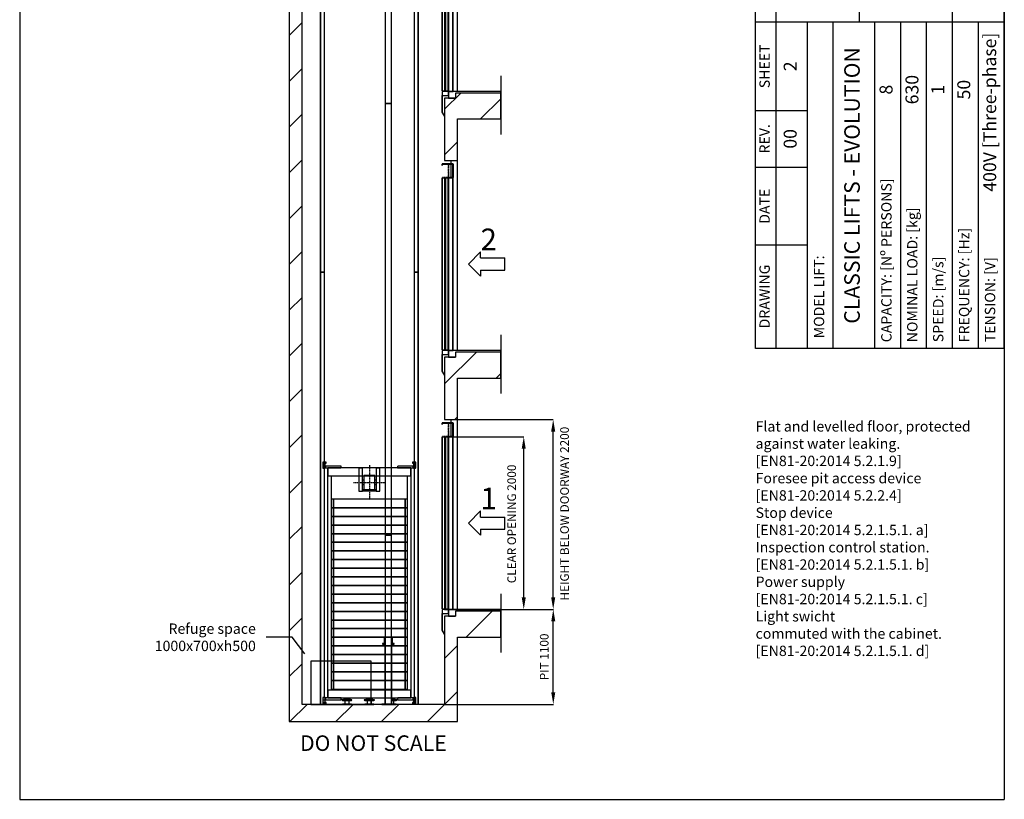
# Model space of a CAD drawing. Units: millimetres. Extents: x 7434 to 18834, y 4213 to 20833.
# Drawn here: x 7434 to 18834, y 4213 to 13243 of the extents above; entities that cross this region are included whole.
import ezdxf

# ---------------------------------------------------------------- set-up
doc = ezdxf.new("R2010")
doc.units = ezdxf.units.MM
for name, pattern in [('ACAD_ISO02W100', [15, 12, -3]), ('ACAD_ISO09W100', [45, 24, -3, 6, -3, 6, -3]), ('ACAD_ISO10W100', [18.5, 12, -3, 0.5, -3])]:
    doc.linetypes.add(name, pattern=pattern)
for name, color, linetype in [('11', 173, 'ACAD_ISO09W100'), ('3', 5, 'ACAD_ISO02W100'), ('4', 210, 'ACAD_ISO09W100'), ('6', 7, 'Continuous'), ('7', 6, 'ACAD_ISO10W100'), ('8', 3, 'Continuous'), ('9', 7, 'Continuous'), ('CAMPOS CAJETIN', 5, 'Continuous')]:
    doc.layers.add(name, color=color, linetype=linetype)
doc.styles.add('LD', font='ARIALUNI.TTF')
doc.styles.get("Standard").update_dxf_attribs({"font": 'arial.ttf'})

# ---------------------------------------------------------------- blocks, each defined once
blk = doc.blocks.new('BORD_MACPUARSA_A4_V')
at = {"layer": '8'}
for p, q in [((0, 277), (190, 277)), ((0, 277), (0, 0)), ((190, 277), (190, 0)), ((0, 0), (190, 0))]:
    blk.add_line(p, q, dxfattribs=at)
blk = doc.blocks.new('LD_20170512112548_00000076')
blk.add_blockref('BORD_MACPUARSA_A4_V', (0, 0))
blk = doc.blocks.new('LD_20170512112548_00000078')
at = {"insert": (0, 0), "char_height": 2, "width": 47.5, "attachment_point": 1, "style": 'LD'}
blk.add_mtext('Flat and levelled floor, protected\\Pagainst water leaking.\\P[EN81-20:2014 5.2.1.9]\\PForesee pit access device\\P[EN81-20:2014 5.2.2.4]\\PStop device\\P[EN81-20:2014 5.2.1.5.1. a]\\PInspection control station.\\P[EN81-20:2014 5.2.1.5.1. b]\\PPower supply\\P[EN81-20:2014 5.2.1.5.1. c]\\PLight swicht\\Pcommuted with the cabinet.\\P[EN81-20:2014 5.2.1.5.1. d]', dxfattribs=at)
blk = doc.blocks.new('LD_20170512112548_00000079')
for p, q in [((-1650, 13700), (-1800, 13700)), ((-1800, 13700), (-1800, 0)), ((0, 13700), (-1650, 13700)), ((70, 13700), (0, 13700)), ((150, 13700), (70, 13700)), ((150, 12300), (150, 13700)), ((-1650, 0), (-1650, 13500)), ((-1650, 13500), (0, 13500)), ((0, 13500), (0, 12300)), ((0, 12300), (70, 12300)), ((70, 12300), (150, 12300)), ((150, 10100), (150, 12300)), ((125, 10080), (125, 10020)), ((150, 10080), (125, 10080)), ((650, 10080), (150, 10080)), ((650, 9780), (650, 10080)), ((0, 10020), (0, 9300)), ((70, 10020), (0, 10020)), ((125, 10020), (70, 10020)), ((150, 9780), (650, 9780)), ((150, 9300), (150, 9780)), ((0, 9300), (70, 9300)), ((70, 9300), (70, 9260)), ((70, 9300), (150, 9300)), ((70, 9257), (70, 9103)), ((150, 7100), (150, 9300)), ((125, 7080), (125, 7020)), ((150, 7080), (125, 7080)), ((650, 7080), (150, 7080)), ((650, 6780), (650, 7080)), ((0, 7020), (0, 6300)), ((70, 7020), (0, 7020)), ((125, 7020), (70, 7020)), ((150, 6780), (650, 6780)), ((150, 6300), (150, 6780)), ((0, 6300), (70, 6300)), ((70, 6300), (70, 6260)), ((70, 6300), (150, 6300)), ((150, 4100), (150, 6300)), ((70, 6257), (70, 6103)), ((0, 4020), (0, 3300)), ((70, 4020), (0, 4020)), ((125, 4020), (70, 4020)), ((125, 4080), (125, 4020)), ((150, 4080), (125, 4080)), ((650, 4080), (150, 4080)), ((650, 3780), (650, 4080)), ((150, 3780), (650, 3780)), ((150, 3300), (150, 3780)), ((0, 3300), (70, 3300)), ((70, 3300), (70, 3260)), ((70, 3300), (150, 3300)), ((70, 3257), (70, 3103)), ((150, 1100), (150, 3300)), ((125, 1080), (125, 1020)), ((150, 1080), (125, 1080)), ((650, 1080), (150, 1080)), ((650, 780), (650, 1080)), ((0, 1020), (0, 0)), ((70, 1020), (0, 1020)), ((125, 1020), (70, 1020)), ((150, 780), (650, 780)), ((150, -200), (150, 780)), ((-1800, 0), (-1800, -200)), ((0, 0), (-1650, 0)), ((-1800, -200), (0, -200)), ((0, -200), (70, -200)), ((70, -200), (150, -200))]:
    blk.add_line(p, q)
blk = doc.blocks.new('LD_20170512112548_0000007C')
for p, q in [((35, 978), (-35, 978)), ((-35, 978), (-35, -978)), ((35, -978), (35, 978)), ((-35, -978), (35, -978))]:
    blk.add_line(p, q)
blk = doc.blocks.new('LD_20170512112548_0000007D')
for p, q in [((35, 2500), (-35, 2500)), ((-35, 2500), (-35, -2500)), ((35, -2500), (35, 2500)), ((-35, -2500), (35, -2500))]:
    blk.add_line(p, q)
blk = doc.blocks.new('LD_20170512112548_0000007E')
for p, q in [((35, 2500), (-35, 2500)), ((-35, 2500), (-35, -2500)), ((35, -2500), (35, 2500)), ((-35, -2500), (35, -2500))]:
    blk.add_line(p, q)
blk = doc.blocks.new('LD_20170512112548_0000008A')
for p, q in [((-63, 704), (-68, 704)), ((-68, 704), (-68, 696)), ((-68, 696), (-63, 696)), ((-48, 704), (-63, 704)), ((-63, 696), (-48, 696)), ((-55, 696), (-59, 696)), ((-59, 696), (-59, 692)), ((-59, 692), (-55, 692)), ((-42, 696), (-55, 696)), ((-55, 692), (-42, 692)), ((-47, 776), (-50, 776)), ((-50, 776), (-50, 704)), ((-35, 704), (-48, 704)), ((-48, 696), (-35, 696)), ((-36, 776), (-47, 776)), ((-35, 696), (-42, 696)), ((-42, 692), (-35, 692)), ((-35, 692), (-40, 692)), ((-40, 692), (-40, 4)), ((-35, 776), (-36, 776)), ((36, 776), (35, 776)), ((48, 704), (35, 704)), ((35, 696), (48, 696)), ((42, 696), (35, 696)), ((40, 692), (35, 692)), ((35, 692), (42, 692)), ((47, 776), (36, 776)), ((40, 4), (40, 692)), ((55, 696), (42, 696)), ((42, 692), (55, 692)), ((50, 776), (47, 776)), ((63, 704), (48, 704)), ((48, 696), (63, 696)), ((50, 704), (50, 776)), ((59, 696), (55, 696)), ((55, 692), (59, 692)), ((59, 692), (59, 696)), ((68, 704), (63, 704)), ((63, 696), (68, 696)), ((68, 696), (68, 704)), ((-70, 4), (-76, 4)), ((-76, 4), (-76, 0)), ((-76, 0), (-70, 0)), ((-54, 4), (-70, 4)), ((-70, 0), (-54, 0)), ((-29, 4), (-54, 4)), ((-54, 0), (-29, 0)), ((-40, 4), (-35, 4)), ((0, 4), (-29, 4)), ((-29, 0), (0, 0)), ((29, 4), (0, 4)), ((0, 0), (29, 0)), ((54, 4), (29, 4)), ((29, 0), (54, 0)), ((35, 4), (40, 4)), ((70, 4), (54, 4)), ((54, 0), (70, 0)), ((76, 4), (70, 4)), ((70, 0), (76, 0)), ((76, 0), (76, 4))]:
    blk.add_line(p, q)
blk = doc.blocks.new('LD_20170512112548_00000093')
at = {"layer": '4'}
blk.add_line((650, 180), (650, -500), dxfattribs=at)
blk = doc.blocks.new('LD_20170512112548_00000094')
for p, q in [((0, 2160), (-130, 2160)), ((-130, 2160), (-130, 2140)), ((-130, 2140), (-127, 2140)), ((-127, 2157), (-3, 2157)), ((-127, 2140), (-127, 2157)), ((0, 2160), (-10, 2160)), ((-10, 2160), (-10, 0)), ((-3, 2157), (-3, 2003)), ((0, 0), (0, 2160)), ((0, 2000), (0, 2160)), ((-96, 1995), (-128, 1995)), ((-128, 1995), (-128, 5)), ((-96, 5), (-96, 1995)), ((-59, 1995), (-91, 1995)), ((-91, 1995), (-91, 5)), ((-56, 2020), (-59, 2020)), ((-59, 2020), (-59, 2000)), ((-59, 2000), (0, 2000)), ((-59, 5), (-59, 1995)), ((-56, 2003), (-56, 2020)), ((-3, 2003), (-56, 2003)), ((-10, 2000), (-55, 2000)), ((-55, 2000), (-55, 0)), ((-55, 0), (-130, 0)), ((-130, 0), (-130, -47)), ((-128, 5), (-96, 5)), ((-91, 5), (-59, 5)), ((-55, -47), (-55, 0)), ((-55, 0), (-10, 0)), ((-10, 0), (0, 0)), ((-130, -47), (-55, -47)), ((-127, -47), (-130, -47)), ((-130, -47), (-130, -240)), ((-127, -240), (-127, -47)), ((-130, -240), (-127, -240)), ((-127, -240), (-130, -242)), ((-130, -242), (-100, -290)), ((-100, -285), (-127, -240))]:
    blk.add_line(p, q)
at = {"layer": '3'}
for p, q in [((-127, 1995), (-128, 1995)), ((-128, 1995), (-128, 5)), ((-97, 1995), (-127, 1995)), ((-127, 1995), (-127, 5)), ((-127, 5), (-127, 1995)), ((-96, 1995), (-97, 1995)), ((-97, 1995), (-97, 5)), ((-97, 5), (-97, 1995)), ((-96, 5), (-96, 1995)), ((-90, 1995), (-91, 1995)), ((-91, 1995), (-91, 5)), ((-60, 1995), (-90, 1995)), ((-90, 1995), (-90, 5)), ((-90, 5), (-90, 1995)), ((-59, 1995), (-60, 1995)), ((-60, 1995), (-60, 5)), ((-60, 5), (-60, 1995)), ((-59, 5), (-59, 1995)), ((-128, 5), (-127, 5)), ((-127, 5), (-97, 5)), ((-97, 5), (-96, 5)), ((-91, 5), (-90, 5)), ((-90, 5), (-60, 5)), ((-60, 5), (-59, 5))]:
    blk.add_line(p, q, dxfattribs=at)
at = {"layer": '7'}
for p, q in [((-130, 2160), (-130, 2158)), ((-55, 2160), (-130, 2160)), ((-130, 2158), (-57, 2158)), ((-57, 2158), (-57, 2002)), ((-55, 2000), (-55, 2160)), ((-130, 2002), (-130, 2000)), ((-57, 2002), (-130, 2002)), ((-130, 2000), (-55, 2000))]:
    blk.add_line(p, q, dxfattribs=at)
blk = doc.blocks.new('LD_20170512112548_00000095')
for p, q in [((650, 0), (45, 0)), ((45, 0), (45, -80)), ((650, -20), (650, 0)), ((45, -80), (125, -80))]:
    blk.add_line(p, q)
blk = doc.blocks.new('LD_ENTRY_R')
for p, q in [((0, 0), (141, 141)), ((141, 70), (141, 141)), ((0, 0), (141, -141)), ((141, 70), (422, 70)), ((422, -70), (422, 70)), ((141, -70), (422, -70)), ((141, -70), (141, -141))]:
    blk.add_line(p, q)
blk = doc.blocks.new('LD_20170512112548_00000096')
blk.add_blockref('LD_ENTRY_R', (0, 0))
at = {"style": 'LD'}
blk.add_text('1', height=250, dxfattribs=at).set_placement((140.625, 160.625))
blk = doc.blocks.new('LD_20170512112548_00000097')
at = {"layer": '4'}
blk.add_line((650, 180), (650, -500), dxfattribs=at)
blk = doc.blocks.new('LD_20170512112548_00000098')
for p, q in [((0, 2160), (-130, 2160)), ((-130, 2160), (-130, 2140)), ((-130, 2140), (-127, 2140)), ((-127, 2157), (-3, 2157)), ((-127, 2140), (-127, 2157)), ((0, 2160), (-10, 2160)), ((-10, 2160), (-10, 0)), ((-3, 2157), (-3, 2003)), ((0, 0), (0, 2160)), ((0, 2000), (0, 2160)), ((-96, 1995), (-128, 1995)), ((-128, 1995), (-128, 5)), ((-96, 5), (-96, 1995)), ((-59, 1995), (-91, 1995)), ((-91, 1995), (-91, 5)), ((-56, 2020), (-59, 2020)), ((-59, 2020), (-59, 2000)), ((-59, 2000), (0, 2000)), ((-59, 5), (-59, 1995)), ((-56, 2003), (-56, 2020)), ((-3, 2003), (-56, 2003)), ((-10, 2000), (-55, 2000)), ((-55, 2000), (-55, 0)), ((-55, 0), (-130, 0)), ((-130, 0), (-130, -47)), ((-128, 5), (-96, 5)), ((-91, 5), (-59, 5)), ((-55, -47), (-55, 0)), ((-55, 0), (-10, 0)), ((-10, 0), (0, 0)), ((-130, -47), (-55, -47)), ((-127, -47), (-130, -47)), ((-130, -47), (-130, -240)), ((-127, -240), (-127, -47)), ((-130, -240), (-127, -240)), ((-127, -240), (-130, -242)), ((-130, -242), (-100, -290)), ((-100, -285), (-127, -240))]:
    blk.add_line(p, q)
at = {"layer": '3'}
for p, q in [((-127, 1995), (-128, 1995)), ((-128, 1995), (-128, 5)), ((-97, 1995), (-127, 1995)), ((-127, 1995), (-127, 5)), ((-127, 5), (-127, 1995)), ((-96, 1995), (-97, 1995)), ((-97, 1995), (-97, 5)), ((-97, 5), (-97, 1995)), ((-96, 5), (-96, 1995)), ((-90, 1995), (-91, 1995)), ((-91, 1995), (-91, 5)), ((-60, 1995), (-90, 1995)), ((-90, 1995), (-90, 5)), ((-90, 5), (-90, 1995)), ((-59, 1995), (-60, 1995)), ((-60, 1995), (-60, 5)), ((-60, 5), (-60, 1995)), ((-59, 5), (-59, 1995)), ((-128, 5), (-127, 5)), ((-127, 5), (-97, 5)), ((-97, 5), (-96, 5)), ((-91, 5), (-90, 5)), ((-90, 5), (-60, 5)), ((-60, 5), (-59, 5))]:
    blk.add_line(p, q, dxfattribs=at)
at = {"layer": '7'}
for p, q in [((-130, 2160), (-130, 2158)), ((-55, 2160), (-130, 2160)), ((-130, 2158), (-57, 2158)), ((-57, 2158), (-57, 2002)), ((-55, 2000), (-55, 2160)), ((-130, 2002), (-130, 2000)), ((-57, 2002), (-130, 2002)), ((-130, 2000), (-55, 2000))]:
    blk.add_line(p, q, dxfattribs=at)
blk = doc.blocks.new('LD_20170512112548_00000099')
blk.add_blockref('LD_ENTRY_R', (0, 0))
at = {"style": 'LD'}
blk.add_text('2', height=250, dxfattribs=at).set_placement((140.625, 160.625))
blk = doc.blocks.new('LD_20170512112548_0000009A')
for p, q in [((650, 0), (45, 0)), ((45, 0), (45, -80)), ((650, -20), (650, 0)), ((45, -80), (125, -80))]:
    blk.add_line(p, q)
blk = doc.blocks.new('LD_20170512112548_0000009B')
at = {"layer": '4'}
blk.add_line((650, 180), (650, -500), dxfattribs=at)
blk = doc.blocks.new('LD_20170512112548_0000009C')
for p, q in [((0, 2160), (-130, 2160)), ((-130, 2160), (-130, 2140)), ((-130, 2140), (-127, 2140)), ((-127, 2157), (-3, 2157)), ((-127, 2140), (-127, 2157)), ((0, 2160), (-10, 2160)), ((-10, 2160), (-10, 0)), ((-3, 2157), (-3, 2003)), ((0, 0), (0, 2160)), ((0, 2000), (0, 2160)), ((-96, 1995), (-128, 1995)), ((-128, 1995), (-128, 5)), ((-96, 5), (-96, 1995)), ((-59, 1995), (-91, 1995)), ((-91, 1995), (-91, 5)), ((-56, 2020), (-59, 2020)), ((-59, 2020), (-59, 2000)), ((-59, 2000), (0, 2000)), ((-59, 5), (-59, 1995)), ((-56, 2003), (-56, 2020)), ((-3, 2003), (-56, 2003)), ((-10, 2000), (-55, 2000)), ((-55, 2000), (-55, 0)), ((-55, 0), (-130, 0)), ((-130, 0), (-130, -47)), ((-128, 5), (-96, 5)), ((-91, 5), (-59, 5)), ((-55, -47), (-55, 0)), ((-55, 0), (-10, 0)), ((-10, 0), (0, 0)), ((-130, -47), (-55, -47)), ((-127, -47), (-130, -47)), ((-130, -47), (-130, -240)), ((-127, -240), (-127, -47)), ((-130, -240), (-127, -240)), ((-127, -240), (-130, -242)), ((-130, -242), (-100, -290)), ((-100, -285), (-127, -240))]:
    blk.add_line(p, q)
at = {"layer": '3'}
for p, q in [((-127, 1995), (-128, 1995)), ((-128, 1995), (-128, 5)), ((-97, 1995), (-127, 1995)), ((-127, 1995), (-127, 5)), ((-127, 5), (-127, 1995)), ((-96, 1995), (-97, 1995)), ((-97, 1995), (-97, 5)), ((-97, 5), (-97, 1995)), ((-96, 5), (-96, 1995)), ((-90, 1995), (-91, 1995)), ((-91, 1995), (-91, 5)), ((-60, 1995), (-90, 1995)), ((-90, 1995), (-90, 5)), ((-90, 5), (-90, 1995)), ((-59, 1995), (-60, 1995)), ((-60, 1995), (-60, 5)), ((-60, 5), (-60, 1995)), ((-59, 5), (-59, 1995)), ((-128, 5), (-127, 5)), ((-127, 5), (-97, 5)), ((-97, 5), (-96, 5)), ((-91, 5), (-90, 5)), ((-90, 5), (-60, 5)), ((-60, 5), (-59, 5))]:
    blk.add_line(p, q, dxfattribs=at)
at = {"layer": '7'}
for p, q in [((-130, 2160), (-130, 2158)), ((-55, 2160), (-130, 2160)), ((-130, 2158), (-57, 2158)), ((-57, 2158), (-57, 2002)), ((-55, 2000), (-55, 2160)), ((-130, 2002), (-130, 2000)), ((-57, 2002), (-130, 2002)), ((-130, 2000), (-55, 2000))]:
    blk.add_line(p, q, dxfattribs=at)
blk = doc.blocks.new('LD_20170512112548_0000009E')
for p, q in [((650, 0), (45, 0)), ((45, 0), (45, -80)), ((650, -20), (650, 0)), ((45, -80), (125, -80))]:
    blk.add_line(p, q)
blk = doc.blocks.new('LD_20170512112548_000000A3')
at = {"layer": '11'}
for p, q in [((-539.5, 22), (-539.5, 0)), ((-506.5, 22), (-539.5, 22)), ((-539.5, 0), (-506.5, 0)), ((-325.5, 22), (-506.5, 22)), ((-506.5, 22), (-506.5, 0)), ((-506.5, 0), (-506.5, 22)), ((-506.5, 0), (-325.5, 0)), ((480, 0), (-480, 0)), ((-480, 0), (-480, -92.5)), ((-325.5, 0), (-325.5, 22)), ((506.5, 22), (325.5, 22)), ((325.5, 22), (325.5, 0)), ((325.5, 0), (506.5, 0)), ((480, -92.5), (480, 0)), ((506.5, 0), (506.5, 22)), ((506.5, 22), (506.5, 0)), ((539.5, 22), (506.5, 22)), ((506.5, 0), (539.5, 0)), ((539.5, 0), (539.5, 22)), ((-480, -10), (-483, -10)), ((-483, -10), (-483, -2654)), ((-480, -92.5), (480, -92.5)), ((-439, -2571.5), (-439, -92.5)), ((439, -92.5), (439, -2571.5)), ((483, -10), (480, -10)), ((483, -2654), (483, -10)), ((-415, -361), (-439, -361)), ((-415, -361), (-415, -461)), ((415, -361), (-415, -361)), ((-415, -461), (-415, -361)), ((415, -461), (415, -361)), ((415, -361), (415, -461)), ((439, -361), (415, -361)), ((-415, -461), (-439, -461)), ((-439, -461), (-415, -461)), ((-415, -561), (-439, -561)), ((-439, -561), (-415, -561)), ((-415, -461), (-415, -561)), ((415, -461), (-415, -461)), ((-415, -561), (-415, -461)), ((-415, -461), (415, -461)), ((-415, -561), (-415, -661)), ((415, -561), (-415, -561)), ((-415, -661), (-415, -561)), ((-415, -561), (415, -561)), ((415, -561), (415, -461)), ((415, -461), (415, -561)), ((439, -461), (415, -461)), ((415, -461), (439, -461)), ((415, -661), (415, -561)), ((415, -561), (415, -661)), ((439, -561), (415, -561)), ((415, -561), (439, -561)), ((-415, -661), (-439, -661)), ((-439, -661), (-415, -661)), ((-415, -661), (-415, -761)), ((415, -661), (-415, -661)), ((-415, -761), (-415, -661)), ((-415, -661), (415, -661)), ((415, -761), (415, -661)), ((415, -661), (415, -761)), ((439, -661), (415, -661)), ((415, -661), (439, -661)), ((-415, -761), (-439, -761)), ((-439, -761), (-415, -761)), ((-415, -761), (-415, -861)), ((415, -761), (-415, -761)), ((-415, -861), (-415, -761)), ((-415, -761), (415, -761)), ((415, -861), (415, -761)), ((415, -761), (415, -861)), ((439, -761), (415, -761)), ((415, -761), (439, -761)), ((-415, -861), (-439, -861)), ((-439, -861), (-415, -861)), ((-415, -861), (-415, -961)), ((415, -861), (-415, -861)), ((-415, -961), (-415, -861)), ((-415, -861), (415, -861)), ((415, -961), (415, -861)), ((415, -861), (415, -961)), ((439, -861), (415, -861)), ((415, -861), (439, -861)), ((-415, -961), (-439, -961)), ((-439, -961), (-415, -961)), ((-415, -961), (-415, -1061)), ((415, -961), (-415, -961)), ((-415, -1061), (-415, -961)), ((-415, -961), (415, -961)), ((415, -1061), (415, -961)), ((415, -961), (415, -1061)), ((439, -961), (415, -961)), ((415, -961), (439, -961)), ((-415, -1061), (-439, -1061)), ((-439, -1061), (-415, -1061)), ((-415, -1061), (-415, -1161)), ((415, -1061), (-415, -1061)), ((-415, -1161), (-415, -1061)), ((-415, -1061), (415, -1061)), ((415, -1161), (415, -1061)), ((415, -1061), (415, -1161)), ((439, -1061), (415, -1061)), ((415, -1061), (439, -1061)), ((-415, -1161), (-439, -1161)), ((-439, -1161), (-415, -1161)), ((-415, -1161), (-415, -1261)), ((415, -1161), (-415, -1161)), ((-415, -1261), (-415, -1161)), ((-415, -1161), (415, -1161)), ((415, -1261), (415, -1161)), ((415, -1161), (415, -1261)), ((439, -1161), (415, -1161)), ((415, -1161), (439, -1161)), ((-415, -1261), (-439, -1261)), ((-439, -1261), (-415, -1261)), ((-415, -1361), (-439, -1361)), ((-439, -1361), (-415, -1361)), ((-415, -1261), (-415, -1361)), ((415, -1261), (-415, -1261)), ((-415, -1361), (-415, -1261)), ((-415, -1261), (415, -1261)), ((-415, -1361), (-415, -1461)), ((415, -1361), (-415, -1361)), ((-415, -1461), (-415, -1361)), ((-415, -1361), (415, -1361)), ((415, -1361), (415, -1261)), ((415, -1261), (415, -1361)), ((439, -1261), (415, -1261)), ((415, -1261), (439, -1261)), ((415, -1461), (415, -1361)), ((415, -1361), (415, -1461)), ((439, -1361), (415, -1361)), ((415, -1361), (439, -1361)), ((-415, -1461), (-439, -1461)), ((-439, -1461), (-415, -1461)), ((-415, -1461), (-415, -1561)), ((415, -1461), (-415, -1461)), ((-415, -1561), (-415, -1461)), ((-415, -1461), (415, -1461)), ((415, -1561), (415, -1461)), ((415, -1461), (415, -1561)), ((439, -1461), (415, -1461)), ((415, -1461), (439, -1461)), ((-415, -1561), (-439, -1561)), ((-439, -1561), (-415, -1561)), ((-415, -1561), (-415, -1661)), ((415, -1561), (-415, -1561)), ((-415, -1661), (-415, -1561)), ((-415, -1561), (415, -1561)), ((415, -1661), (415, -1561)), ((415, -1561), (415, -1661)), ((439, -1561), (415, -1561)), ((415, -1561), (439, -1561)), ((-415, -1661), (-439, -1661)), ((-439, -1661), (-415, -1661)), ((-415, -1661), (-415, -1761)), ((415, -1661), (-415, -1661)), ((-415, -1761), (-415, -1661)), ((-415, -1661), (415, -1661)), ((415, -1761), (415, -1661)), ((415, -1661), (415, -1761)), ((439, -1661), (415, -1661)), ((415, -1661), (439, -1661)), ((-415, -1761), (-439, -1761)), ((-439, -1761), (-415, -1761)), ((-415, -1761), (-415, -1861)), ((415, -1761), (-415, -1761)), ((-415, -1861), (-415, -1761)), ((-415, -1761), (415, -1761)), ((415, -1861), (415, -1761)), ((415, -1761), (415, -1861)), ((439, -1761), (415, -1761)), ((415, -1761), (439, -1761)), ((-415, -1861), (-439, -1861)), ((-439, -1861), (-415, -1861)), ((-415, -1861), (-415, -1961)), ((415, -1861), (-415, -1861)), ((-415, -1961), (-415, -1861)), ((-415, -1861), (415, -1861)), ((415, -1961), (415, -1861)), ((415, -1861), (415, -1961)), ((439, -1861), (415, -1861)), ((415, -1861), (439, -1861)), ((-415, -1961), (-439, -1961)), ((-439, -1961), (-415, -1961)), ((-415, -1961), (-415, -2061)), ((415, -1961), (-415, -1961)), ((-415, -2061), (-415, -1961)), ((-415, -1961), (415, -1961)), ((415, -2061), (415, -1961)), ((415, -1961), (415, -2061)), ((439, -1961), (415, -1961)), ((415, -1961), (439, -1961)), ((-415, -2061), (-439, -2061)), ((-439, -2061), (-415, -2061)), ((-415, -2161), (-439, -2161)), ((-439, -2161), (-415, -2161)), ((-415, -2061), (-415, -2161)), ((415, -2061), (-415, -2061)), ((-415, -2161), (-415, -2061)), ((-415, -2061), (415, -2061)), ((-415, -2161), (-415, -2261)), ((415, -2161), (-415, -2161)), ((-415, -2261), (-415, -2161)), ((-415, -2161), (415, -2161)), ((415, -2161), (415, -2061)), ((415, -2061), (415, -2161)), ((439, -2061), (415, -2061)), ((415, -2061), (439, -2061)), ((415, -2261), (415, -2161)), ((415, -2161), (415, -2261)), ((439, -2161), (415, -2161)), ((415, -2161), (439, -2161)), ((-415, -2261), (-439, -2261)), ((-439, -2261), (-415, -2261)), ((-415, -2261), (-415, -2361)), ((415, -2261), (-415, -2261)), ((-415, -2361), (-415, -2261)), ((-415, -2261), (415, -2261)), ((415, -2361), (415, -2261)), ((415, -2261), (415, -2361)), ((439, -2261), (415, -2261)), ((415, -2261), (439, -2261)), ((-415, -2361), (-439, -2361)), ((-439, -2361), (-415, -2361)), ((-415, -2361), (-415, -2461)), ((415, -2361), (-415, -2361)), ((-415, -2461), (-415, -2361)), ((-415, -2361), (415, -2361)), ((415, -2461), (415, -2361)), ((415, -2361), (415, -2461)), ((439, -2361), (415, -2361)), ((415, -2361), (439, -2361)), ((-415, -2461), (-439, -2461)), ((-439, -2461), (-415, -2461)), ((-415, -2461), (-415, -2561)), ((415, -2461), (-415, -2461)), ((-415, -2561), (-415, -2461)), ((-415, -2461), (415, -2461)), ((415, -2561), (415, -2461)), ((415, -2461), (415, -2561)), ((439, -2461), (415, -2461)), ((415, -2461), (439, -2461)), ((480, -2571.5), (-480, -2571.5)), ((-480, -2571.5), (-480, -2664)), ((-439, -2561), (-415, -2561)), ((-415, -2561), (415, -2561)), ((415, -2561), (439, -2561)), ((480, -2664), (480, -2571.5)), ((-506.5, -2664), (-539.5, -2664)), ((-539.5, -2664), (-539.5, -2686)), ((-539.5, -2686), (-506.5, -2686)), ((-506.5, -2686), (-506.5, -2664)), ((-325.5, -2664), (-506.5, -2664)), ((-506.5, -2664), (-506.5, -2686)), ((-506.5, -2686), (-325.5, -2686)), ((-483, -2654), (-480, -2654)), ((-480, -2664), (480, -2664)), ((-325.5, -2686), (-325.5, -2664)), ((506.5, -2664), (325.5, -2664)), ((325.5, -2664), (325.5, -2686)), ((325.5, -2686), (506.5, -2686)), ((480, -2654), (483, -2654)), ((539.5, -2664), (506.5, -2664)), ((506.5, -2664), (506.5, -2686)), ((506.5, -2686), (506.5, -2664)), ((506.5, -2686), (539.5, -2686)), ((539.5, -2686), (539.5, -2664))]:
    blk.add_line(p, q, dxfattribs=at)
blk = doc.blocks.new('LD_20170512112548_000000A4')
for p, q in [((-20, 2500), (-25, 2500)), ((-25, 2500), (-25, -2500)), ((25, 2500), (-20, 2500)), ((-20, 2500), (-20, -2500)), ((-20, -2500), (-20, 2500)), ((25, -2426.5), (25, 2500)), ((-25, -2500), (-20, -2500)), ((-20, -2500), (25, -2500)), ((25, -2500), (25, -2496.5))]:
    blk.add_line(p, q)
blk = doc.blocks.new('LD_20170512112548_000000A5')
for p, q in [((-20, 2500), (-25, 2500)), ((-25, 2500), (-25, -2500)), ((25, 2500), (-20, 2500)), ((-20, 2500), (-20, -2500)), ((-20, -2500), (-20, 2500)), ((25, -2500), (25, 2500)), ((-25, -2500), (-20, -2500)), ((-20, -2500), (25, -2500))]:
    blk.add_line(p, q)
blk = doc.blocks.new('LD_20170512112548_000000A7')
for p, q in [((-80, 165), (-120, 165)), ((-120, 165), (-120, -100)), ((-80, -100), (-80, 165)), ((120, 165), (80, 165)), ((80, 165), (80, -100)), ((120, -100), (120, 165)), ((-62, 25), (-80, 25)), ((80, 25), (62, 25)), ((-120, -100), (-80, -100)), ((-80, -25), (-62, -25)), ((-80, -86), (-80, -87)), ((80, -86), (-80, -86)), ((-80, -87), (-80, -88)), ((-80, -88), (-80, -90)), ((-80, -90), (-80, -92)), ((-80, -92), (-80, -95)), ((-80, -95), (-80, -97)), ((-80, -97), (-80, -98)), ((-80, -98), (-80, -98)), ((-80, -98), (80, -98)), ((62, -25), (80, -25)), ((80, -87), (80, -86)), ((80, -88), (80, -87)), ((80, -90), (80, -88)), ((80, -92), (80, -90)), ((80, -95), (80, -92)), ((80, -97), (80, -95)), ((80, -98), (80, -97)), ((80, -98), (80, -98)), ((80, -100), (120, -100))]:
    blk.add_line(p, q)
blk = doc.blocks.new('LD_20170512112548_000000A8')
for p, q in [((-62, 82), (-62, 76)), ((62, 82), (-62, 82)), ((-62, 76), (-62, 58)), ((-62, 58), (-62, 32)), ((-62, 32), (-62, 0)), ((-62, 0), (-62, -32)), ((62, 76), (62, 82)), ((62, 58), (62, 76)), ((62, 32), (62, 58)), ((62, 0), (62, 32)), ((62, -32), (62, 0)), ((-62, -32), (-62, -58)), ((-62, -58), (-62, -76)), ((-62, -76), (-62, -82)), ((-62, -82), (62, -82)), ((62, -58), (62, -32)), ((62, -76), (62, -58)), ((62, -82), (62, -76))]:
    blk.add_line(p, q)
at = {"layer": '7'}
for p, q in [((0, 202), (0, -202)), ((-182, 0), (182, 0))]:
    blk.add_line(p, q, dxfattribs=at)
blk = doc.blocks.new('LD_20170512112548_000000A9')
for p, q in [((20, 2500), (-25, 2500)), ((-25, 2500), (-25, -2500)), ((20, -2500), (20, 2500)), ((25, 2500), (20, 2500)), ((20, 2500), (20, -2500)), ((25, -2500), (25, 2500)), ((-25, -2500), (20, -2500)), ((20, -2500), (25, -2500))]:
    blk.add_line(p, q)
blk = doc.blocks.new('LD_20170512112548_000000AA')
for p, q in [((20, 2500), (-25, 2500)), ((-25, 2500), (-25, -2500)), ((20, -2500), (20, 2500)), ((25, 2500), (20, 2500)), ((20, 2500), (20, -2500)), ((25, -2500), (25, 2500)), ((-25, -2500), (20, -2500)), ((20, -2500), (25, -2500))]:
    blk.add_line(p, q)
blk = doc.blocks.new('LD_20170512112548_000000AC')
at = {"layer": '11'}
for p, q in [((25, 64), (-15, 64)), ((-15, 64), (-15, 52)), ((15, 52), (-15, 52)), ((-15, 52), (-15, -6)), ((-15, 52), (25, 52)), ((15, -6), (15, 52)), ((25, 52), (25, 64)), ((-15, -6), (15, -6))]:
    blk.add_line(p, q, dxfattribs=at)
blk = doc.blocks.new('LD_20170512112548_000000AD')
at = {"layer": '11'}
for p, q in [((15, 64), (-25, 64)), ((-25, 64), (-25, 52)), ((-25, 52), (15, 52)), ((15, 52), (-15, 52)), ((-15, 52), (-15, -6)), ((15, 52), (15, 64)), ((15, -6), (15, 52)), ((-15, -6), (15, -6))]:
    blk.add_line(p, q, dxfattribs=at)
blk = doc.blocks.new('LD_20170512112548_000000AE')
for p, q in [((15, 6), (-15, 6)), ((-15, 6), (-15, -52)), ((15, -52), (15, 6)), ((-15, -52), (15, -52)), ((25, -52), (-15, -52)), ((-15, -52), (-15, -64)), ((-15, -64), (25, -64)), ((25, -64), (25, -52))]:
    blk.add_line(p, q)
blk = doc.blocks.new('LD_20170512112548_000000AF')
at = {"layer": '11'}
for p, q in [((15, 6), (-15, 6)), ((-15, 6), (-15, -52)), ((15, -52), (15, 6)), ((15, -52), (-25, -52)), ((-25, -52), (-25, -64)), ((-25, -64), (15, -64)), ((-15, -52), (15, -52)), ((15, -64), (15, -52))]:
    blk.add_line(p, q, dxfattribs=at)
blk = doc.blocks.new('LD_20170512112548_000000B0')
for p, q in [((-53, 51), (-58, 51)), ((-58, 51), (-58, 50)), ((-58, 50), (-53, 50)), ((-41, 51), (-53, 51)), ((-53, 50), (-41, 50)), ((-48, 50), (-52, 50)), ((-52, 50), (-52, 46)), ((-52, 46), (-48, 46)), ((-48, 4), (-52, 4)), ((-52, 4), (-52, 0)), ((-52, 0), (-48, 0)), ((-36, 50), (-48, 50)), ((-48, 46), (-36, 46)), ((-36, 4), (-48, 4)), ((-48, 0), (-36, 0)), ((-22, 51), (-41, 51)), ((-41, 50), (-22, 50)), ((-37, 56), (-40, 56)), ((-40, 56), (-40, 51)), ((-28, 56), (-37, 56)), ((-20, 50), (-36, 50)), ((-36, 46), (-20, 46)), ((-20, 4), (-36, 4)), ((-36, 0), (-20, 0)), ((-15, 56), (-28, 56)), ((25, 46), (-25, 46)), ((-25, 46), (-25, 4)), ((-25, 4), (25, 4)), ((0, 51), (-22, 51)), ((-22, 50), (0, 50)), ((0, 50), (-20, 50)), ((-20, 46), (0, 46)), ((0, 4), (-20, 4)), ((-20, 0), (0, 0)), ((0, 56), (-15, 56)), ((15, 56), (0, 56)), ((22, 51), (0, 51)), ((0, 50), (22, 50)), ((20, 50), (0, 50)), ((0, 46), (20, 46)), ((20, 4), (0, 4)), ((0, 0), (20, 0)), ((28, 56), (15, 56)), ((36, 50), (20, 50)), ((20, 46), (36, 46)), ((36, 4), (20, 4)), ((20, 0), (36, 0)), ((41, 51), (22, 51)), ((22, 50), (41, 50)), ((25, 4), (25, 46)), ((37, 56), (28, 56)), ((48, 50), (36, 50)), ((36, 46), (48, 46)), ((48, 4), (36, 4)), ((36, 0), (48, 0)), ((40, 56), (37, 56)), ((40, 51), (40, 56)), ((53, 51), (41, 51)), ((41, 50), (53, 50)), ((52, 50), (48, 50)), ((48, 46), (52, 46)), ((52, 4), (48, 4)), ((48, 0), (52, 0)), ((52, 46), (52, 50)), ((52, 0), (52, 4)), ((58, 51), (53, 51)), ((53, 50), (58, 50)), ((58, 50), (58, 51))]:
    blk.add_line(p, q)
blk = doc.blocks.new('LD_20170512112548_000000B1')
for p, q in [((15, 56), (0, 56)), ((22, 51), (0, 51)), ((0, 50), (22, 50)), ((20, 50), (0, 50)), ((25, 46), (0, 46)), ((0, 46), (20, 46)), ((0, 4), (25, 4)), ((28, 56), (15, 56)), ((36, 50), (20, 50)), ((20, 46), (36, 46)), ((41, 51), (22, 51)), ((22, 50), (41, 50)), ((25, 4), (25, 46)), ((37, 56), (28, 56)), ((48, 50), (36, 50)), ((36, 46), (48, 46)), ((48, 4), (36, 4)), ((36, 4), (36, 4)), ((36, 0), (48, 0)), ((36, 0), (36, 0)), ((40, 56), (37, 56)), ((40, 51), (40, 56)), ((53, 51), (41, 51)), ((41, 50), (53, 50)), ((52, 50), (48, 50)), ((48, 46), (52, 46)), ((52, 4), (48, 4)), ((48, 0), (52, 0)), ((52, 46), (52, 50)), ((52, 0), (52, 4)), ((58, 51), (53, 51)), ((53, 50), (58, 50)), ((58, 50), (58, 51))]:
    blk.add_line(p, q)
blk = doc.blocks.new('LD_20170512112548_000000B2')
for p, q in [((-53, 51), (-58, 51)), ((-58, 51), (-58, 50)), ((-58, 50), (-53, 50)), ((-41, 51), (-53, 51)), ((-53, 50), (-41, 50)), ((-48, 50), (-52, 50)), ((-52, 50), (-52, 46)), ((-52, 46), (-48, 46)), ((-48, 4), (-52, 4)), ((-52, 4), (-52, 0)), ((-52, 0), (-48, 0)), ((-36, 50), (-48, 50)), ((-48, 46), (-36, 46)), ((-36, 4), (-48, 4)), ((-48, 0), (-36, 0)), ((-22, 51), (-41, 51)), ((-41, 50), (-22, 50)), ((-37, 56), (-40, 56)), ((-40, 56), (-40, 51)), ((-28, 56), (-37, 56)), ((-20, 50), (-36, 50)), ((-36, 46), (-20, 46)), ((-20, 4), (-36, 4)), ((-36, 0), (-20, 0)), ((-15, 56), (-28, 56)), ((25, 46), (-25, 46)), ((-25, 46), (-25, 4)), ((-25, 4), (25, 4)), ((0, 51), (-22, 51)), ((-22, 50), (0, 50)), ((0, 50), (-20, 50)), ((-20, 46), (0, 46)), ((0, 4), (-20, 4)), ((-20, 0), (0, 0)), ((0, 56), (-15, 56)), ((15, 56), (0, 56)), ((22, 51), (0, 51)), ((0, 50), (22, 50)), ((20, 50), (0, 50)), ((0, 46), (20, 46)), ((20, 4), (0, 4)), ((0, 0), (20, 0)), ((28, 56), (15, 56)), ((36, 50), (20, 50)), ((20, 46), (36, 46)), ((36, 4), (20, 4)), ((20, 0), (36, 0)), ((41, 51), (22, 51)), ((22, 50), (41, 50)), ((25, 4), (25, 46)), ((37, 56), (28, 56)), ((48, 50), (36, 50)), ((36, 46), (48, 46)), ((48, 4), (36, 4)), ((36, 0), (48, 0)), ((40, 56), (37, 56)), ((40, 51), (40, 56)), ((53, 51), (41, 51)), ((41, 50), (53, 50)), ((52, 50), (48, 50)), ((48, 46), (52, 46)), ((52, 4), (48, 4)), ((48, 0), (52, 0)), ((52, 46), (52, 50)), ((52, 0), (52, 4)), ((58, 51), (53, 51)), ((53, 50), (58, 50)), ((58, 50), (58, 51))]:
    blk.add_line(p, q)
blk = doc.blocks.new('LD_20170512112548_000000B3')
at = {"layer": '3'}
for p, q in [((350, 250), (-350, 250)), ((-350, 250), (-350, -250)), ((350, -250), (350, 250)), ((-350, -250), (350, -250))]:
    blk.add_line(p, q, dxfattribs=at)
blk = doc.blocks.new('LD_20170512112548_000000B4')
at = {"layer": '8'}
for p, q in [((-1800, 13580), (-1680, 13700)), ((-1349, 13500), (-1149, 13700)), ((-819, 13500), (-619, 13700)), ((-289, 13500), (-89, 13700)), ((0, 13258), (150, 13408)), ((-1800, 13049), (-1650, 13199)), ((0, 12728), (150, 12878)), ((-1800, 12519), (-1650, 12669)), ((102, 12300), (150, 12348)), ((-1800, 11989), (-1650, 12139)), ((-1800, 11458), (-1650, 11608)), ((-1800, 10928), (-1650, 11078)), ((-1800, 10398), (-1650, 10548)), ((234, 9780), (534, 10080)), ((-1800, 9867), (-1650, 10017)), ((0, 9546), (150, 9696)), ((-1800, 9337), (-1650, 9487)), ((-1800, 8807), (-1650, 8957)), ((-1800, 8276), (-1650, 8426)), ((-1800, 7746), (-1650, 7896)), ((-1800, 7216), (-1650, 7366)), ((0, 6894), (186, 7080)), ((416, 6780), (650, 7014)), ((-1800, 6685), (-1650, 6835)), ((0, 6364), (150, 6514)), ((-1800, 6155), (-1650, 6305)), ((-1800, 5625), (-1650, 5775)), ((-1800, 5094), (-1650, 5244)), ((-1800, 4564), (-1650, 4714)), ((-1800, 4034), (-1650, 4184)), ((0, 3712), (368, 4080)), ((598, 3780), (650, 3832)), ((-1800, 3503), (-1650, 3653)), ((118, 3300), (150, 3332)), ((-1800, 2973), (-1650, 3123)), ((-1800, 2443), (-1650, 2593)), ((-1800, 1912), (-1650, 2062)), ((-1800, 1382), (-1650, 1532)), ((250, 780), (550, 1080)), ((-1800, 852), (-1650, 1002)), ((0, 530), (150, 680)), ((-1800, 321), (-1650, 471)), ((-200, -200), (150, 150)), ((-200, -200), (150, 150)), ((-1791, -200), (-1591, 0)), ((-1261, -200), (-1061, 0)), ((-730, -200), (-530, 0))]:
    blk.add_line(p, q, dxfattribs=at)
blk = doc.blocks.new('LD_20170512112548_000000B5')
for p, q in [((-1766, 777), (-2066, 777)), ((-1618, 587), (-1766, 777))]:
    blk.add_line(p, q)
blk.add_solid([(-1489, 421), (-1645, 565), (-1590, 608), (-1489, 421)])
at = {"insert": (-2186, 777), "char_height": 120, "attachment_point": 6, "style": 'LD'}
blk.add_mtext('\\fArial Unicode MS|b0|i0|u0;\\C256;Refuge space\\P1000x700xh500', dxfattribs=at)

msp = doc.modelspace()

# ---------------------------------------------------------------- linework, layer by layer
at = {"color": 3}
for p, q in [((18234, 9433), (18234, 20833)), ((17334, 9433), (17334, 13213)), ((17634, 9433), (17634, 13213)), ((18534, 9433), (18534, 13213))]:
    msp.add_line(p, q, dxfattribs=at)
at = {"layer": '8'}
for p, q in [((15954, 12313), (15954, 20833)), ((17154, 20833), (17154, 13213)), ((18834, 9433), (18834, 20833)), ((16194, 9433), (16194, 19154)), ((18834, 13213), (15954, 13213)), ((16554, 9433), (16554, 13213)), ((16854, 9433), (16854, 13213)), ((17934, 9433), (17934, 13213)), ((15954, 9433), (15954, 12313)), ((15954, 12193), (16554, 12193)), ((16554, 11533), (15954, 11533)), ((16554, 10633), (15954, 10633)), ((18834, 9433), (15954, 9433))]:
    msp.add_line(p, q, dxfattribs=at)
at = {"layer": '9'}
for p, q in [((12504, 8613), (13612, 8613)), ((13611, 6553), (13611, 8473)), ((12454, 8413), (13271, 8413)), ((13270, 6553), (13270, 8273)), ((12354, 6413), (13613, 6413)), ((13180, 6413), (13271, 6413)), ((13521, 6413), (13612, 6413)), ((13612, 5453), (13612, 6273)), ((12354, 5313), (13613, 5313))]:
    msp.add_line(p, q, dxfattribs=at)
for points in [[(13587, 8473), (13634, 8473), (13611, 8613)], [(13246, 8273), (13293, 8273), (13270, 8413)], [(13246, 6553), (13293, 6553), (13270, 6413)], [(13587, 6553), (13634, 6553), (13611, 6413)], [(13588, 6273), (13635, 6273), (13612, 6413)], [(13588, 5453), (13635, 5453), (13612, 5313)]]:
    msp.add_solid(points, dxfattribs=at)

# ---------------------------------------------------------------- block references
at = {"layer": '6', "xscale": 60, "yscale": 60, "zscale": 60}
for name, p in [('LD_20170512112548_00000076', (7434, 4213)), ('LD_20170512112548_00000078', (15954, 8593))]:
    msp.add_blockref(name, p, dxfattribs=at)
at = {"layer": '6'}
for name, p in [('LD_20170512112548_00000079', (12354, 5313)), ('LD_20170512112548_000000B4', (12354, 5313)), ('LD_20170512112548_0000007E', (11702, 14773)), ('LD_20170512112548_000000A5', (10937, 12817)), ('LD_20170512112548_000000AA', (12027, 12817)), ('LD_20170512112548_0000009C', (12454, 12413)), ('LD_20170512112548_0000009B', (12354, 12413)), ('LD_20170512112548_0000009E', (12354, 12413)), ('LD_20170512112548_0000007D', (11702, 9773)), ('LD_20170512112548_00000098', (12454, 9413)), ('LD_20170512112548_00000099', (12629, 10413)), ('LD_20170512112548_000000A4', (10937, 7817)), ('LD_20170512112548_000000A9', (12027, 7817)), ('LD_20170512112548_00000097', (12354, 9413)), ('LD_20170512112548_0000009A', (12354, 9413)), ('LD_20170512112548_00000094', (12454, 6413)), ('LD_20170512112548_000000AC', (10957, 8055)), ('LD_20170512112548_000000AD', (12007, 8055)), ('LD_20170512112548_000000A3', (11482, 8051)), ('LD_20170512112548_000000A8', (11482, 7883)), ('LD_20170512112548_000000A7', (11482, 7883)), ('LD_20170512112548_00000096', (12629, 7413)), ('LD_20170512112548_0000007C', (11702, 6295)), ('LD_20170512112548_00000093', (12354, 6413)), ('LD_20170512112548_00000095', (12354, 6413)), ('LD_20170512112548_000000B5', (12354, 5313)), ('LD_20170512112548_0000008A', (11702, 5313)), ('LD_20170512112548_000000B3', (11153, 5563)), ('LD_20170512112548_000000AE', (10957, 5385)), ('LD_20170512112548_000000B0', (11222, 5313)), ('LD_20170512112548_000000B2', (11482, 5313)), ('LD_20170512112548_000000B1', (11742, 5313)), ('LD_20170512112548_000000AF', (12007, 5385))]:
    msp.add_blockref(name, p, dxfattribs=at)

# ---------------------------------------------------------------- texts
at = {"char_height": 120, "rotation": 90, "style": 'LD'}
for s, insert, width, attachment_point in [('SHEET', (16074, 12703), 1020, 5), ('REV.', (16074, 11863), 660, 5), ('CAPACITY: [Nº PERSONS]', (17484, 9507), 3706.44, 4), ('DATE', (16074, 11083), 900, 5), ('NOMINAL LOAD: [kg]', (17784, 9507), 3706.44, 4), ('FREQUENCY: [Hz]', (18384, 9507), 3706.44, 4), ('MODEL LIFT:', (16704, 9553), 3660, 4), ('DRAWING', (16074, 10037), 1191.91, 5), ('SPEED: [m/s]', (18084, 9507), 3706.44, 4), ('TENSION: [V]', (18684, 9507), 3706.44, 4)]:
    msp.add_mtext(s, dxfattribs=dict(at, insert=insert, width=width, attachment_point=attachment_point))
at = {"insert": (11529, 4954), "char_height": 180, "attachment_point": 2, "style": 'LD'}
msp.add_mtext('DO NOT SCALE', dxfattribs=at)
at = {"layer": '9', "char_height": 100, "attachment_point": 5, "rotation": 90}
for s, insert in [('HEIGHT BELOW DOORWAY 2200', (13755, 7522)), ('CLEAR OPENING 2000', (13143, 7403)), ('PIT 1100', (13520, 5863))]:
    msp.add_mtext(s, dxfattribs=dict(at, insert=insert))
at = {"layer": 'CAMPOS CAJETIN', "rotation": 90, "style": 'LD'}
for s, insert, char_height, width, attachment_point in [('400V [Three-phase]', (18684, 13093), 150, 3928.7, 6), ('CLASSIC LIFTS - EVOLUTION', (17094, 11323), 180, 3780, 5), ('2', (16374, 12703), 150, 1020, 5), ('630', (17784, 12433), 150, 1560, 5), ('8', (17484, 12433), 150, 1560, 5), ('1', (18084, 12433), 150, 1560, 5), ('50', (18384, 12433), 150, 1560, 5), ('00', (16374, 11863), 150, 660, 5)]:
    msp.add_mtext(s, dxfattribs=dict(at, insert=insert, char_height=char_height, width=width, attachment_point=attachment_point))

doc.saveas('drawing.dxf')
